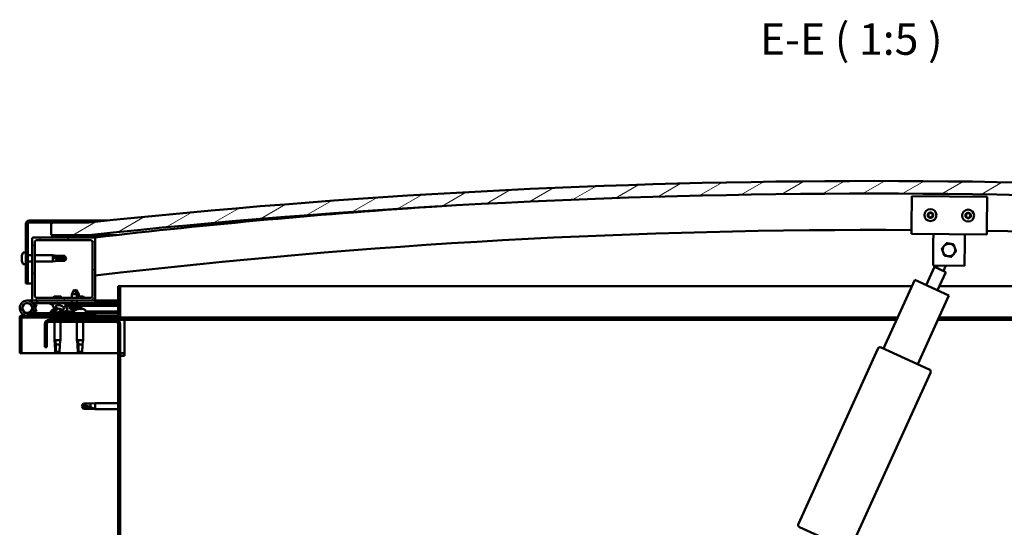
# Model space of a CAD drawing. Units: millimetres. Extents: x 23819 to 46089, y 41428 to 51493.
# Drawn here: x 27328 to 28112, y 45386 to 45790 of the extents above; entities that cross this region are included whole.
import ezdxf

# ---------------------------------------------------------------- set-up
doc = ezdxf.new("R2010")
doc.units = ezdxf.units.MM
for name, color, linetype, lineweight in [('Hatch (ISO)', 7, 'Continuous', 18), ('Symbol (ISO)', 7, 'Continuous', 25), ('Visible (ISO)', 7, 'Continuous', 50)]:
    doc.layers.add(name, color=color, linetype=linetype, lineweight=lineweight)
doc.styles.add('Label Text (ISO)', font='tahoma.ttf')
pattern_1 = [(120, (25125.895, 42746.578), (-13.748153, -7.9375), [])]
pattern_2 = [(45, (25125.895, 42746.578), (-11.22532, 11.22532), [])]
pattern_3 = [(60, (25125.895, 42746.578), (-13.748153, 7.9375), [])]

msp = doc.modelspace()

# ---------------------------------------------------------------- hatches: boundary and pattern name
at = {"layer": 'Hatch (ISO)'}
h = msp.add_hatch(dxfattribs=at)
h.set_pattern_fill('ANSI31', color=256, scale=127, angle=-15, style=0)
h.set_pattern_definition([(30, (25125.895, 42746.578), (-7.9375, 13.748153), [])])
edge = h.paths.add_edge_path()
edge.add_line((28632.86, 45618.75), (28662.86, 45618.75))
edge.add_line((28662.86, 45618.75), (28662.86, 45628.75))
edge.add_line((28662.86, 45628.75), (28632.86, 45628.75))
edge.add_ellipse((28007.86, 39726.69), major_axis=(625, 5902.06), ratio=1, start_angle=0, end_angle=12.089642)
edge.add_line((27382.86, 45628.75), (27352.86, 45628.75))
edge.add_line((27352.86, 45628.75), (27352.86, 45618.75))
edge.add_line((27352.86, 45618.75), (27382.86, 45618.75))
edge.add_ellipse((28007.86, 39716.69), major_axis=(-625, 5902.06), ratio=1, start_angle=347.910358, end_angle=360, ccw=False)
h = msp.add_hatch(dxfattribs=at)
h.set_pattern_fill('ANSI31', color=256, scale=127, angle=75, style=0)
h.set_pattern_definition(pattern_1)
edge = h.paths.add_edge_path()
edge.add_line((27382.86, 45630.25), (27335.36, 45630.25))
edge.add_ellipse((27335.36, 45627.75), major_axis=(0, 2.5), ratio=1, start_angle=0, end_angle=90)
edge.add_line((27332.86, 45627.75), (27332.86, 45580.25))
edge.add_line((27332.86, 45580.25), (27334.36, 45580.25))
edge.add_line((27334.36, 45580.25), (27334.36, 45627.75))
edge.add_ellipse((27335.36, 45627.75), major_axis=(-1, 0), ratio=1, start_angle=270, end_angle=360, ccw=False)
edge.add_line((27335.36, 45628.75), (27352.86, 45628.75))
edge.add_line((27352.86, 45628.75), (27382.86, 45628.75))
edge.add_line((27382.86, 45628.75), (27382.86, 45630.25))
h = msp.add_hatch(dxfattribs=at)
h.set_pattern_fill('ANSI31', color=256, scale=127, style=0)
h.set_pattern_definition(pattern_2)
edge = h.paths.add_edge_path()
edge.add_line((27386.86, 45616.75), (27372.96, 45616.75))
edge.add_line((27372.96, 45616.75), (27338.86, 45616.75))
edge.add_ellipse((27338.86, 45615.75), major_axis=(0, 1), ratio=1, start_angle=0, end_angle=90)
edge.add_line((27337.86, 45615.75), (27337.86, 45567.75))
edge.add_ellipse((27338.86, 45567.75), major_axis=(-1, 0), ratio=1, start_angle=0, end_angle=90)
edge.add_line((27338.86, 45566.75), (27386.86, 45566.75))
edge.add_ellipse((27386.86, 45567.75), major_axis=(0, -1), ratio=1, start_angle=0, end_angle=90)
edge.add_line((27387.86, 45567.75), (27387.86, 45615.75))
edge.add_ellipse((27386.86, 45615.75), major_axis=(1, 0), ratio=1, start_angle=0, end_angle=90)
edge = h.paths.add_edge_path(flags=0)
edge.add_line((27383.86, 45568.75), (27341.86, 45568.75))
edge.add_ellipse((27341.86, 45570.75), major_axis=(0, -2), ratio=1, start_angle=270, end_angle=360, ccw=False)
edge.add_line((27339.86, 45570.75), (27339.86, 45612.75))
edge.add_ellipse((27341.86, 45612.75), major_axis=(-2, 0), ratio=1, start_angle=270, end_angle=360, ccw=False)
edge.add_line((27341.86, 45614.75), (27383.86, 45614.75))
edge.add_ellipse((27383.86, 45612.75), major_axis=(0, 2), ratio=1, start_angle=270, end_angle=360, ccw=False)
edge.add_line((27385.86, 45612.75), (27385.86, 45570.75))
edge.add_ellipse((27383.86, 45570.75), major_axis=(2, 0), ratio=1, start_angle=270, end_angle=360, ccw=False)
h = msp.add_hatch(dxfattribs=at)
h.set_pattern_fill('ANSI31', color=256, scale=127, angle=15, style=0)
h.set_pattern_definition(pattern_3)
edge = h.paths.add_edge_path()
edge.add_line((28627.96, 45616.75), (28628.86, 45616.75))
edge.add_line((28628.86, 45616.75), (28642.76, 45616.75))
edge.add_ellipse((28642.76, 45616.85), major_axis=(0, -0.1), ratio=1, start_angle=0, end_angle=90)
edge.add_line((28642.86, 45616.85), (28642.86, 45618.45))
edge.add_ellipse((28642.76, 45618.45), major_axis=(0.1, 0), ratio=1, start_angle=0, end_angle=86.98358)
edge.add_ellipse((28635.36, 45478.02), major_axis=(7.41, 140.53), ratio=1, start_angle=0, end_angle=6.03285)
edge.add_ellipse((28627.96, 45618.45), major_axis=(-0.0053, 0.0999), ratio=1, start_angle=0, end_angle=86.98358)
edge.add_line((28627.86, 45618.45), (28627.86, 45616.85))
edge.add_ellipse((28627.96, 45616.85), major_axis=(-0.1, 0), ratio=1, start_angle=0, end_angle=90)
edge = h.paths.add_edge_path(flags=0)
edge.add_line((28628.86, 45617.43), (28628.86, 45617.53))
edge.add_ellipse((28635.36, 45406.33), major_axis=(-6.5, 211.2), ratio=1, start_angle=356.47438, end_angle=360, ccw=False)
edge.add_line((28641.86, 45617.53), (28641.86, 45617.43))
edge.add_line((28641.86, 45617.43), (28628.86, 45617.43))
edge = h.paths.add_edge_path()
edge.add_ellipse((27380.36, 45478.02), major_axis=(7.41, 140.53), ratio=1, start_angle=0, end_angle=6.03285)
edge.add_ellipse((27372.96, 45618.45), major_axis=(-0.0053, 0.0999), ratio=1, start_angle=0, end_angle=86.98358)
edge.add_line((27372.86, 45618.45), (27372.86, 45616.85))
edge.add_ellipse((27372.96, 45616.85), major_axis=(-0.1, 0), ratio=1, start_angle=0, end_angle=90)
edge.add_line((27372.96, 45616.75), (27386.86, 45616.75))
edge.add_line((27386.86, 45616.75), (27387.76, 45616.75))
edge.add_ellipse((27387.76, 45616.85), major_axis=(0, -0.1), ratio=1, start_angle=0, end_angle=90)
edge.add_line((27387.86, 45616.85), (27387.86, 45618.45))
edge.add_ellipse((27387.76, 45618.45), major_axis=(0.1, 0), ratio=1, start_angle=0, end_angle=86.98358)
edge = h.paths.add_edge_path(flags=0)
edge.add_ellipse((27380.36, 45406.33), major_axis=(-6.5, 211.2), ratio=1, start_angle=356.47438, end_angle=360)
edge.add_line((27373.86, 45617.53), (27373.86, 45617.43))
edge.add_line((27373.86, 45617.43), (27386.86, 45617.43))
edge.add_line((27386.86, 45617.43), (27386.86, 45617.53))
h = msp.add_hatch(dxfattribs=at)
h.set_pattern_fill('ANSI31', color=256, scale=127, angle=105, style=0)
h.set_pattern_definition([(150, (25125.895, 42746.578), (-7.9375, -13.74815), [])])
edge = h.paths.add_edge_path()
edge.add_line((27406.36, 45578.25), (27406.36, 45554.85))
edge.add_ellipse((27406.26, 45554.85), major_axis=(0.1, 0), ratio=1, start_angle=270, end_angle=360, ccw=False)
edge.add_line((27406.26, 45554.75), (27329.46, 45554.75))
edge.add_ellipse((27329.46, 45553.15), major_axis=(0, 1.6), ratio=1, start_angle=0, end_angle=90)
edge.add_line((27327.86, 45553.15), (27327.86, 45524.75))
edge.add_line((27327.86, 45524.75), (27329.36, 45524.75))
edge.add_line((27329.36, 45524.75), (27329.36, 45553.15))
edge.add_ellipse((27329.46, 45553.15), major_axis=(-0.1, 0), ratio=1, start_angle=270, end_angle=360, ccw=False)
edge.add_line((27329.46, 45553.25), (27367.86, 45553.25))
edge.add_line((27367.86, 45553.25), (27387.86, 45553.25))
edge.add_line((27387.86, 45553.25), (27406.26, 45553.25))
edge.add_ellipse((27406.26, 45554.85), major_axis=(0, -1.6), ratio=1, start_angle=0, end_angle=90)
edge.add_line((27407.86, 45554.85), (27407.86, 45578.25))
edge.add_line((27407.86, 45578.25), (27406.36, 45578.25))
h = msp.add_hatch(dxfattribs=at)
h.set_pattern_fill('ANSI31', color=256, scale=127, style=0)
h.set_pattern_definition(pattern_2)
edge = h.paths.add_edge_path()
edge.add_ellipse((27359.93, 45561.35), major_axis=(5.68, -1.95), ratio=0.5, start_angle=112.67817, end_angle=166.16787)
edge.add_line((27354.65, 45563.92), (27352.6, 45564.71))
edge.add_spline(control_points=[(27352.6, 45564.71), (27352.35, 45564.69), (27352.15, 45564.66), (27351.99, 45564.59), (27351.95, 45564.57), (27351.9, 45564.53), (27351.89, 45564.51), (27351.87, 45564.48), (27351.86, 45564.46), (27351.86, 45564.42), (27351.86, 45564.4), (27351.87, 45564.35), (27351.89, 45564.32), (27351.96, 45564.21), (27352.05, 45564.12), (27352.17, 45564.04)], knot_values=[-0.16945, -0.16945, -0.16945, -0.16945, -0.104739, -0.104739, -0.087274, -0.087274, -0.077296, -0.077296, -0.068966, -0.068966, -0.059481, -0.059481, -0.044542, -0.044542, 0, 0, 0, 0], degree=3, periodic=0)
edge.add_line((27352.17, 45564.04), (27354.26, 45563.32))
edge.add_ellipse((27359.93, 45561.35), major_axis=(5.68, -1.95), ratio=0.5, start_angle=179.52448, end_angle=249.2058)
edge.add_spline(control_points=[(27357, 45559.39), (27357.06, 45559.37), (27357.12, 45559.35), (27357.2, 45559.31), (27357.23, 45559.29), (27357.27, 45559.26), (27357.28, 45559.25), (27357.29, 45559.22), (27357.29, 45559.21), (27357.3, 45559.19), (27357.3, 45559.18), (27357.29, 45559.15), (27357.28, 45559.14), (27357.25, 45559.1), (27357.23, 45559.08), (27357.06, 45558.95), (27356.74, 45558.82), (27355.55, 45558.44), (27354.48, 45558.18), (27353.06, 45557.75), (27352.59, 45557.59), (27352.2, 45557.4), (27352.11, 45557.35), (27352.02, 45557.27), (27352, 45557.25), (27351.97, 45557.2), (27351.96, 45557.19), (27351.96, 45557.16), (27351.95, 45557.14), (27351.96, 45557.12), (27351.96, 45557.1), (27351.98, 45557.07), (27352, 45557.05), (27352.05, 45557.01), (27352.09, 45556.99), (27352.28, 45556.91), (27352.52, 45556.87), (27353.74, 45556.71), (27355.83, 45556.75), (27358.78, 45557.53), (27359.36, 45557.83), (27359.99, 45558.06), (27360.15, 45558.1), (27360.51, 45558.13), (27360.71, 45558.1), (27360.96, 45558.01)], knot_values=[-1.19641, -1.19641, -1.19641, -1.19641, -1.168436, -1.168436, -1.153501, -1.153501, -1.146106, -1.146106, -1.140741, -1.140741, -1.135227, -1.135227, -1.127464, -1.127464, -1.113688, -1.113688, -1.024153, -1.024153, -0.857929, -0.857929, -0.763889, -0.763889, -0.736092, -0.736092, -0.725393, -0.725393, -0.719662, -0.719662, -0.715221, -0.715221, -0.710426, -0.710426, -0.70331, -0.70331, -0.689557, -0.689557, -0.632773, -0.632773, -0.315912, -0.315912, -0.146512, -0.146512, -0.07812, -0.07812, 0, 0, 0, 0], degree=3, periodic=0)
edge.add_ellipse((27359.93, 45561.35), major_axis=(5.68, -1.95), ratio=0.5, start_angle=290.04812, end_angle=420.82422)
edge.add_line((27363.55, 45562.88), (27364.86, 45562.88))
edge.add_line((27364.86, 45562.88), (27377.86, 45562.9))
edge.add_line((27377.86, 45562.9), (27377.86, 45564.75))
edge.add_line((27377.86, 45564.75), (27358.64, 45564.72))
edge = h.paths.add_edge_path(flags=0)
edge.add_ellipse((27359.93, 45561.35), major_axis=(-3.31, 1.14), ratio=0.428571, start_angle=0, end_angle=360)
h = msp.add_hatch(dxfattribs=at)
h.set_pattern_fill('ANSI31', color=256, scale=127, angle=15, style=0)
h.set_pattern_definition(pattern_3)
h.paths.add_polyline_path([(27364.86, 45562.88), (27364.86, 45562.38), (27377.86, 45562.4), (27377.86, 45562.9)])
h = msp.add_hatch(dxfattribs=at)
h.set_pattern_fill('ANSI31', color=256, scale=127, angle=90, style=0)
h.set_pattern_definition([(135, (25125.895, 42746.578), (-11.22532, -11.22532), [])])
edge = h.paths.add_edge_path()
edge.add_line((27347.86, 45547.75), (27347.86, 45529.75))
edge.add_line((27347.86, 45529.75), (27349.36, 45529.75))
edge.add_line((27349.36, 45529.75), (27349.36, 45547.75))
edge.add_ellipse((27351.36, 45547.75), major_axis=(-2, 0), ratio=1, start_angle=270, end_angle=360, ccw=False)
edge.add_line((27351.36, 45549.75), (27404.36, 45549.75))
edge.add_ellipse((27404.36, 45547.75), major_axis=(0, 2), ratio=1, start_angle=270, end_angle=360, ccw=False)
edge.add_line((27406.36, 45547.75), (27406.36, 45054.75))
edge.add_ellipse((27404.36, 45054.75), major_axis=(2, 0), ratio=1, start_angle=270, end_angle=360, ccw=False)
edge.add_line((27404.36, 45052.75), (27347.86, 45052.75))
edge.add_line((27347.86, 45052.75), (27347.86, 45051.25))
edge.add_line((27347.86, 45051.25), (27404.36, 45051.25))
edge.add_ellipse((27404.36, 45054.75), major_axis=(0, -3.5), ratio=1, start_angle=0, end_angle=90)
edge.add_line((27407.86, 45054.75), (27407.86, 45547.75))
edge.add_ellipse((27404.36, 45547.75), major_axis=(3.5, 0), ratio=1, start_angle=0, end_angle=90)
edge.add_line((27404.36, 45551.25), (27387.86, 45551.25))
edge.add_line((27387.86, 45551.25), (27367.86, 45551.25))
edge.add_line((27367.86, 45551.25), (27351.36, 45551.25))
edge.add_ellipse((27351.36, 45547.75), major_axis=(0, 3.5), ratio=1, start_angle=0, end_angle=90)
h = msp.add_hatch(dxfattribs=at)
h.set_pattern_fill('ANSI31', color=256, scale=127, angle=75, style=0)
h.set_pattern_definition(pattern_1)
h.paths.add_polyline_path([(27387.86, 45551.25), (27387.86, 45553.25), (27367.86, 45553.25), (27367.86, 45551.25)])
h.paths.add_polyline_path([(28652.86, 45551.25), (28652.86, 45553.25), (28632.86, 45553.25), (28632.86, 45551.25)])

# ---------------------------------------------------------------- linework, layer by layer
at = {"layer": 'Visible (ISO)'}
for p, q in [((28037.64, 45625.76), (28037.91, 45649.76)), ((28037.91, 45649.76), (28097.91, 45649.09)), ((28097.91, 45649.09), (28097.64, 45625.09)), ((27332.86, 45627.75), (27332.86, 45580.25)), ((27334.36, 45580.25), (27334.36, 45627.75)), ((27382.86, 45630.25), (27335.36, 45630.25)), ((27335.36, 45628.75), (27382.86, 45628.75)), ((27382.86, 45628.75), (27352.86, 45628.75)), ((27352.86, 45628.75), (27352.86, 45618.75)), ((27382.86, 45630.25), (27397.19, 45630.25)), ((27382.86, 45628.75), (27382.86, 45630.25)), ((28037.64, 45625.76), (28037.57, 45619.76)), ((28097.64, 45625.09), (28097.57, 45619.09)), ((27386.86, 45616.75), (27338.86, 45616.75)), ((27352.86, 45618.75), (27382.86, 45618.75)), ((27372.86, 45618.45), (27372.86, 45616.85)), ((27372.96, 45616.75), (27387.76, 45616.75)), ((27373.86, 45617.43), (27373.86, 45617.53)), ((27386.86, 45617.43), (27373.86, 45617.43)), ((27388.86, 45618.75), (27382.86, 45618.75)), ((27386.86, 45617.53), (27386.86, 45617.43)), ((27387.5, 45616.75), (27387.53, 45616.49)), ((27387.86, 45616.85), (27387.86, 45618.45)), ((27388.86, 45618.55), (27388.86, 45618.75)), ((27404.86, 45618.75), (27388.86, 45618.75)), ((27388.86, 45618.45), (27388.86, 45618.55)), ((27388.86, 45618.45), (27388.86, 45616.91)), ((28097.57, 45619.09), (28037.57, 45619.76)), ((28055, 45613.57), (28055.07, 45619.57)), ((28080, 45613.29), (28080.07, 45619.28)), ((27337.86, 45615.75), (27337.86, 45567.75)), ((27339.86, 45570.75), (27339.86, 45612.75)), ((27341.86, 45614.75), (27383.86, 45614.75)), ((27385.86, 45612.75), (27385.86, 45570.75)), ((27387.86, 45567.75), (27387.86, 45615.75)), ((28054.79, 45594.57), (28055, 45613.57)), ((28080, 45613.29), (28079.79, 45594.29)), ((27329.62, 45602.45), (27329.62, 45602.45)), ((27329.62, 45602.45), (27329.62, 45602.43)), ((27329.62, 45601.44), (27329.62, 45602.43)), ((27329.62, 45601.39), (27329.62, 45601.44)), ((27329.62, 45601.25), (27329.62, 45601.39)), ((27329.62, 45601.25), (27329.62, 45601.06)), ((27329.62, 45599.24), (27329.62, 45601.06)), ((27330.97, 45605), (27332.86, 45605)), ((27334.36, 45602.65), (27337.86, 45602.65)), ((27339.86, 45602.65), (27354.36, 45602.65)), ((27354.36, 45597.85), (27354.36, 45602.65)), ((27357.93, 45602.3), (27354.36, 45602.65)), ((27355.28, 45601.3), (27357.93, 45601.19)), ((27357.93, 45601.19), (27357.93, 45602.3)), ((27357.93, 45602.3), (27363.67, 45602.3)), ((27357.93, 45601.19), (27363.67, 45601.19)), ((27363.67, 45601.19), (27363.67, 45602.3)), ((27364.86, 45600.25), (27363.67, 45602.3)), ((27363.67, 45601.19), (27364.86, 45600.25)), ((27329.62, 45599.24), (27329.62, 45599.19)), ((27329.62, 45599.05), (27329.62, 45599.19)), ((27329.62, 45599.05), (27329.62, 45599.01)), ((27329.62, 45598.89), (27329.62, 45599.01)), ((27329.62, 45599.01), (27329.63, 45599.01)), ((27329.62, 45598.88), (27329.62, 45598.89)), ((27329.62, 45598.89), (27329.62, 45598.89)), ((27329.62, 45598.04), (27329.62, 45598.88)), ((27329.62, 45598.04), (27329.62, 45598.04)), ((27329.62, 45598.04), (27329.62, 45598.04)), ((27330.97, 45595.5), (27332.86, 45595.5)), ((27334.36, 45597.85), (27337.86, 45597.85)), ((27339.86, 45597.85), (27354.36, 45597.85)), ((27357.93, 45598.2), (27354.36, 45597.85)), ((27357.93, 45598.2), (27357.93, 45599.37)), ((27357.93, 45598.2), (27363.67, 45598.2)), ((27364.86, 45600.25), (27363.67, 45598.2)), ((27363.67, 45598.2), (27363.67, 45598.49)), ((28049.27, 45579.04), (28055.85, 45593.52)), ((28079.79, 45594.29), (28054.79, 45594.57)), ((28064.95, 45589.38), (28055.85, 45593.52)), ((28057.67, 45592.69), (28058.5, 45594.53)), ((28063.13, 45590.21), (28065.06, 45594.45)), ((28064.95, 45589.38), (28058.38, 45574.91)), ((27332.86, 45580.25), (27334.36, 45580.25)), ((27337.86, 45580.25), (27334.36, 45580.25)), ((27406.36, 45578.25), (27406.36, 45554.85)), ((27407.86, 45578.25), (27406.36, 45578.25)), ((27407.86, 45578.25), (28037.93, 45578.25)), ((27407.86, 45554.85), (27407.86, 45578.25)), ((28015.35, 45528.55), (28040.17, 45583.18)), ((28040.17, 45583.18), (28067.48, 45570.77)), ((28059.89, 45578.25), (28607.86, 45578.25)), ((27360.47, 45570.05), (27355.25, 45570.05)), ((27371.34, 45575.39), (27369.25, 45571.68)), ((27373.45, 45571.69), (27369.25, 45571.68)), ((27369.25, 45568.75), (27369.25, 45571.68)), ((27371.34, 45575.39), (27373.45, 45571.69)), ((27372.84, 45575.39), (27372.09, 45574.07)), ((27372.84, 45575.39), (27374.94, 45571.69)), ((27374.94, 45571.69), (27373.45, 45571.69)), ((27373.45, 45568.75), (27373.45, 45571.69)), ((27378.47, 45570.05), (27373.45, 45570.05)), ((27374.95, 45570.05), (27374.94, 45571.69)), ((28067.48, 45570.77), (28042.67, 45516.15)), ((27333.86, 45566.75), (27338.86, 45566.75)), ((27337.62, 45562.11), (27339.39, 45557.25)), ((27341.85, 45564.75), (27338.33, 45564.75)), ((27338.86, 45566.75), (27386.86, 45566.75)), ((27339.15, 45563.58), (27339.39, 45564.25)), ((27339.39, 45564.25), (27341.27, 45563.56)), ((27341.27, 45557.93), (27339.5, 45562.8)), ((27341.27, 45563.56), (27340.24, 45560.75)), ((27341.85, 45566.75), (27341.85, 45564.75)), ((27341.85, 45564.75), (27356.73, 45564.75)), ((27383.86, 45568.75), (27341.86, 45568.75)), ((27352.17, 45564.04), (27354.26, 45563.32)), ((27354.65, 45563.92), (27352.6, 45564.71)), ((27353.11, 45564.71), (27352.6, 45564.71)), ((27353.11, 45564.64), (27353.11, 45564.75)), ((27358.37, 45564.75), (27369.26, 45564.75)), ((27377.86, 45564.75), (27358.64, 45564.72)), ((27362.61, 45564.72), (27362.61, 45564.75)), ((27363.55, 45562.88), (27377.86, 45562.9)), ((27377.86, 45562.9), (27364.86, 45562.88)), ((27364.86, 45562.88), (27364.86, 45562.38)), ((27364.86, 45562.38), (27377.86, 45562.4)), ((27367.53, 45560.54), (27367.36, 45562.38)), ((27369.26, 45564.73), (27369.25, 45566.75)), ((27373.46, 45564.74), (27373.45, 45566.75)), ((27373.46, 45564.75), (27387.86, 45564.75)), ((27375.2, 45560.55), (27375.36, 45562.39)), ((27376.7, 45560.55), (27376.86, 45562.4)), ((27377.86, 45562.9), (27377.86, 45564.75)), ((27379.62, 45563.65), (27377.86, 45563.65)), ((27377.86, 45562.9), (27406.36, 45562.94)), ((27377.86, 45562.9), (27406.36, 45562.94)), ((27377.86, 45562.4), (27377.86, 45562.9)), ((27377.86, 45562.4), (27406.36, 45562.44)), ((27380.61, 45564.64), (27380.61, 45564.75)), ((27386.86, 45566.75), (27387.86, 45566.75)), ((27387.86, 45566.75), (27387.86, 45564.75)), ((27406.36, 45566.75), (27387.86, 45566.75)), ((27387.86, 45564.84), (27406.36, 45564.87)), ((27387.86, 45564.76), (27406.36, 45564.79)), ((27406.26, 45554.75), (27329.46, 45554.75)), ((27387.86, 45556.75), (27333.86, 45556.75)), ((27337.62, 45559.38), (27338.11, 45560.75)), ((27339.39, 45557.25), (27341.27, 45557.93)), ((27353.11, 45558.63), (27353.11, 45557.76)), ((27353.11, 45556.8), (27353.11, 45556.75)), ((27355.65, 45559.99), (27356.08, 45559.99)), ((27359.28, 45559.99), (27359.99, 45559.99)), ((27360.06, 45559.99), (27359.99, 45559.99)), ((27360.06, 45559.99), (27360.06, 45559.99)), ((27362.61, 45557.91), (27371.11, 45557.92)), ((27362.61, 45557.91), (27362.61, 45556.75)), ((27362.61, 45556.79), (27371.11, 45556.8)), ((27375.2, 45560.55), (27367.53, 45560.54)), ((27369.23, 45559.66), (27369.24, 45559.66)), ((27370.66, 45559.35), (27370.66, 45559.37)), ((27370.89, 45559.66), (27371.84, 45559.66)), ((27371.06, 45559.37), (27371.09, 45559.66)), ((27371.11, 45558.63), (27371.11, 45556.75)), ((27371.67, 45559.37), (27371.64, 45559.66)), ((27372.08, 45559.36), (27372.07, 45559.38)), ((27373.49, 45559.67), (27373.51, 45559.67)), ((27374.3, 45559.99), (27374.29, 45559.99)), ((27374.29, 45559.99), (27374.29, 45559.99)), ((27374.3, 45559.99), (27374.39, 45559.99)), ((27374.39, 45559.99), (27374.62, 45559.99)), ((27374.39, 45559.99), (27374.39, 45559.97)), ((27374.62, 45559.99), (27376.42, 45559.99)), ((27376.7, 45560.55), (27375.2, 45560.55)), ((27376.42, 45559.99), (27376.74, 45559.99)), ((27376.82, 45559.99), (27376.74, 45559.99)), ((27376.82, 45559.99), (27377.99, 45559.99)), ((27378.06, 45559.99), (27377.99, 45559.99)), ((27378.06, 45559.99), (27378.06, 45559.99)), ((27380.61, 45558.63), (27380.61, 45556.75)), ((27380.61, 45557.93), (27406.36, 45557.97)), ((27380.61, 45556.82), (27406.36, 45556.86)), ((27387.86, 45554.75), (27387.86, 45556.75)), ((27327.86, 45553.25), (27327.86, 45553.25)), ((27327.86, 45553.15), (27327.86, 45553.25)), ((27327.86, 45553.15), (27327.86, 45524.75)), ((27329.36, 45524.75), (27329.36, 45553.15)), ((27329.46, 45553.25), (27406.26, 45553.25)), ((27347.86, 45547.75), (27347.86, 45529.75)), ((27349.36, 45529.75), (27349.36, 45547.75)), ((27404.36, 45551.25), (27351.36, 45551.25)), ((27351.36, 45549.75), (27404.36, 45549.75)), ((27355.46, 45553.25), (27355.46, 45551.25)), ((27355.46, 45549.75), (27355.46, 45535.25)), ((27360.26, 45553.25), (27360.26, 45551.25)), ((27360.26, 45549.75), (27360.26, 45535.25)), ((27387.86, 45553.25), (27367.86, 45553.25)), ((27367.86, 45553.25), (27367.86, 45551.25)), ((27367.86, 45551.25), (27387.86, 45551.25)), ((27373.46, 45549.75), (27373.46, 45535.25)), ((27378.26, 45549.75), (27378.26, 45535.25)), ((27387.86, 45551.25), (27387.86, 45553.25)), ((27411.36, 45551.25), (27404.36, 45551.25)), ((28026.57, 45553.25), (27406.26, 45553.25)), ((27406.36, 45547.75), (27406.36, 45054.75)), ((27407.86, 45054.75), (27407.86, 45547.75)), ((27411.36, 45551.25), (27411.36, 45547.75)), ((28025.66, 45551.25), (27411.36, 45551.25)), ((27411.36, 45547.75), (27411.36, 45522.75)), ((28604.36, 45551.25), (28058.61, 45551.25)), ((28609.46, 45553.25), (28059.52, 45553.25)), ((27355.46, 45535.25), (27360.26, 45535.25)), ((27355.78, 45531.92), (27355.46, 45535.25)), ((27356.38, 45534.32), (27356.55, 45531.68)), ((27356.55, 45531.68), (27356.55, 45525.93)), ((27356.55, 45531.68), (27359.91, 45531.68)), ((27359.93, 45531.92), (27360.26, 45535.25)), ((27373.46, 45535.25), (27378.26, 45535.25)), ((27373.78, 45531.92), (27373.46, 45535.25)), ((27374.38, 45534.32), (27374.55, 45531.68)), ((27374.55, 45531.68), (27374.55, 45525.93)), ((27374.55, 45531.68), (27377.91, 45531.68)), ((27377.93, 45531.92), (27378.26, 45535.25)), ((27327.86, 45524.75), (27329.36, 45524.75)), ((27406.36, 45524.75), (27329.36, 45524.75)), ((27347.86, 45529.75), (27349.36, 45529.75)), ((27356.55, 45525.93), (27357.86, 45524.75)), ((27356.55, 45525.93), (27359.52, 45525.93)), ((27374.55, 45525.93), (27375.86, 45524.75)), ((27374.55, 45525.93), (27377.52, 45525.93)), ((27411.36, 45524.75), (27407.86, 45524.75)), ((27407.86, 45522.75), (27411.36, 45522.75)), ((27947.6, 45389.09), (28010.88, 45528.39)), ((28013.53, 45529.38), (28051.77, 45512.01)), ((28052.76, 45509.36), (27989.49, 45370.06)), ((27377.36, 45482.75), (27378.54, 45484.8)), ((27378.54, 45484.8), (27378.54, 45483.19)), ((27384.29, 45484.8), (27378.54, 45484.8)), ((27384.29, 45484.8), (27387.86, 45485.15)), ((27384.29, 45484.8), (27384.29, 45482)), ((27387.86, 45485.15), (27387.86, 45480.35)), ((27406.36, 45485.15), (27387.86, 45485.15)), ((27377.36, 45482.75), (27378.54, 45480.7)), ((27378.54, 45480.78), (27377.36, 45482.75)), ((27378.54, 45480.78), (27378.54, 45480.7)), ((27384.29, 45480.78), (27378.54, 45480.78)), ((27384.29, 45480.7), (27378.54, 45480.7)), ((27384.29, 45480.78), (27384.29, 45480.7)), ((27386.93, 45480.53), (27384.29, 45480.78)), ((27384.29, 45480.7), (27387.86, 45480.35)), ((27406.36, 45480.35), (27387.86, 45480.35)), ((27986.84, 45369.07), (27948.6, 45386.44))]:
    msp.add_line(p, q, dxfattribs=at)
for centre, radius in [((28052.74, 45634.59), 4.75), ((28082.74, 45634.26), 4.75), ((27333.86, 45560.75), 3.9)]:
    msp.add_circle(centre, radius, dxfattribs=at)
for centre, radius, start, end in [((28007.86, 39726.69), 5935.06, 83.955179, 96.044821), ((28007.86, 39716.69), 5935.06, 83.955179, 96.044821), ((28007.68, 40307.79), 5345.06, 93.70384, 96.65929), ((28052.74, 45634.59), 2.21, 155.54247, 204.39375), ((28051.18, 45635.49), 0.45, 178.40679, 226.62636), ((28051.18, 45633.69), 0.45, 133.30987, 181.52944), ((28050.33, 45634.6), 0.787, 313.30987, 46.62636), ((28052.74, 45634.59), 2.21, 95.54247, 144.39375), ((28051.18, 45635.49), 0.45, 73.30987, 121.52944), ((28051.18, 45633.69), 0.45, 238.40679, 286.62636), ((28052.74, 45634.59), 2.21, 215.54247, 264.39375), ((28051.54, 45636.68), 0.787, 253.30987, 346.62636), ((28051.54, 45632.51), 0.787, 13.30987, 106.62636), ((28052.74, 45636.39), 0.45, 118.40679, 166.62636), ((28052.74, 45632.79), 0.45, 193.30987, 241.52944), ((28052.74, 45634.59), 2.21, 275.54247, 324.39375), ((28052.74, 45632.79), 0.45, 298.40679, 346.62636), ((28052.74, 45634.59), 2.21, 35.54247, 84.39375), ((28052.74, 45636.39), 0.45, 13.30987, 61.52944), ((28053.95, 45636.68), 0.787, 193.30987, 286.62636), ((28053.94, 45632.51), 0.787, 73.30987, 166.62636), ((28054.3, 45635.49), 0.45, 58.40679, 106.62636), ((28054.3, 45633.69), 0.45, 253.30987, 301.52944), ((28055.15, 45634.59), 0.787, 133.30987, 226.62636), ((28054.3, 45635.49), 0.45, 313.30987, 1.52944), ((28054.3, 45633.69), 0.45, 358.40679, 46.62636), ((28052.74, 45634.59), 2.21, 335.54247, 24.39375), ((28082.74, 45634.26), 2.21, 155.9236, 204.77488), ((28081.17, 45635.15), 0.45, 178.78791, 227.00748), ((28081.19, 45633.35), 0.45, 133.69099, 181.91056), ((28080.33, 45634.24), 0.787, 313.69099, 47.00748), ((28082.74, 45634.26), 2.21, 95.9236, 144.77488), ((28081.17, 45635.15), 0.45, 73.69099, 121.91056), ((28081.19, 45633.35), 0.45, 238.78791, 287.00748), ((28082.74, 45634.26), 2.21, 215.9236, 264.77488), ((28081.52, 45636.33), 0.787, 253.69099, 347.00748), ((28081.55, 45632.16), 0.787, 13.69099, 107.00748), ((28082.73, 45636.06), 0.45, 118.78791, 167.00748), ((28082.75, 45632.46), 0.45, 193.69099, 241.91056), ((28082.74, 45634.26), 2.21, 35.9236, 84.77488), ((28082.73, 45636.06), 0.45, 13.69099, 61.91056), ((28082.74, 45634.26), 2.21, 275.9236, 324.77488), ((28082.75, 45632.46), 0.45, 298.78791, 347.00748), ((28083.93, 45636.35), 0.787, 193.69099, 287.00748), ((28083.96, 45632.18), 0.787, 73.69099, 167.00748), ((28084.29, 45635.17), 0.45, 58.78791, 107.00748), ((28084.3, 45633.37), 0.45, 253.69099, 301.91056), ((28085.15, 45634.27), 0.787, 133.69099, 227.00748), ((28084.29, 45635.17), 0.45, 313.69099, 1.91056), ((28084.3, 45633.37), 0.45, 358.78791, 47.00748), ((28082.74, 45634.26), 2.21, 335.9236, 24.77488), ((27335.36, 45627.75), 2.5, 90, 180), ((27335.36, 45627.75), 1, 90, 180), ((27338.86, 45615.75), 1, 90, 180), ((27372.96, 45618.45), 0.1, 93.01642, 180), ((27372.96, 45616.85), 0.1, 180, 270), ((27380.36, 45478.02), 140.72, 86.98358, 93.01642), ((27380.36, 45406.33), 211.3, 88.23719, 91.76281), ((27386.86, 45615.75), 1, 0, 90), ((27387.76, 45618.45), 0.1, 0, 86.98358), ((27387.76, 45616.85), 0.1, 270, 0), ((28007.68, 40307.79), 5315.06, 89.67737, 96.69683), ((28007.68, 40307.79), 5315.06, 83.29925, 89.03057), ((27341.86, 45612.75), 2, 90, 180), ((27383.86, 45612.75), 2, 0, 90), ((28067.43, 45606.93), 5, 139.70038, 199.70184), ((28067.43, 45606.93), 5, 79.70329, 139.70038), ((28067.43, 45606.93), 5, 19.70184, 79.70329), ((28067.43, 45606.93), 5, 319.70038, 19.70184), ((27337.31, 45600.25), 8, 163.74209, 163.99232), ((27337.31, 45600.25), 8, 144.31467, 163.74209), ((27330.97, 45604.8), 0.2, 90, 144.31467), ((28067.43, 45606.93), 5, 199.70184, 259.70329), ((28067.43, 45606.93), 5, 259.70329, 319.70038), ((27337.31, 45600.25), 8, 196.00768, 196.25791), ((27337.31, 45600.25), 8, 196.25791, 215.68533), ((27330.97, 45595.7), 0.2, 215.68533, 270), ((27341.86, 45570.75), 2, 180, 270), ((27363.92, 45566.18), 9.5, 155.94972, 164.29493), ((27351.79, 45566.18), 9.5, 15.70507, 24.05028), ((27369.79, 45566.18), 9.5, 15.70507, 24.05028), ((27383.86, 45570.75), 2, 270, 0), ((27333.86, 45560.75), 6, 20, 270), ((27333.86, 45560.75), 4, 20, 270), ((27338.86, 45567.75), 1, 180, 270), ((27354.1, 45564.64), 0.99, 180, 187.44075), ((27379.62, 45564.64), 0.99, 270, 0), ((27386.86, 45567.75), 1, 270, 0), ((27329.46, 45553.15), 1.6, 90, 180), ((27333.86, 45560.75), 4, 270, 340), ((27333.86, 45560.75), 6, 318.18969, 331.81031), ((27353.31, 45558.63), 0.2, 125.68533, 180), ((27357.86, 45552.3), 8, 106.00768, 125.68533), ((27357.86, 45552.3), 8, 64.94956, 73.99232), ((27371.36, 45565.79), 6.5, 233.89382, 250.20792), ((27369.22, 45559.87), 0.206, 250.20792, 270.08945), ((27371.31, 45558.63), 0.2, 125.68533, 180), ((27375.86, 45552.3), 8, 118.14782, 125.68533), ((27373.51, 45559.87), 0.206, 270.08945, 289.97098), ((27371.36, 45565.79), 6.5, 289.97098, 306.28508), ((27372.85, 45565.79), 6.5, 296.76463, 306.28508), ((27375.86, 45552.3), 8, 54.31467, 73.99232), ((27380.41, 45558.63), 0.2, 0, 54.31467), ((27406.26, 45554.85), 0.1, 270, 0), ((27406.26, 45554.85), 1.6, 270, 0), ((27329.46, 45553.15), 0.1, 90, 180), ((27351.36, 45547.75), 3.5, 90, 180), ((27351.36, 45547.75), 2, 90, 180), ((27404.36, 45547.75), 3.5, 0, 90), ((27404.36, 45547.75), 2, 0, 90), ((28012.7, 45527.56), 2, 152.99068, 155.56949), ((28012.7, 45527.56), 2, 68.14831, 152.99068), ((28012.7, 45527.56), 2, 65.56949, 68.14831), ((28050.94, 45510.19), 2, 62.99068, 65.56949), ((28050.94, 45510.19), 2, 338.14831, 62.99068), ((28050.94, 45510.19), 2, 335.56949, 338.14831), ((27949.42, 45388.26), 2, 158.14831, 242.99068), ((27949.42, 45388.26), 2, 155.56949, 158.14831), ((27949.42, 45388.26), 2, 242.99068, 245.56949)]:
    msp.add_arc(centre, radius, start, end, dxfattribs=at)
for centre, major_axis, ratio, start_param, end_param in [((27364.86, 45609.87), (21, 0), 0.458139, 4.239024, 4.712389), ((27359.93, 45561.35), (5.68, -1.95), 0.5, 3.133293, 4.349462), ((27359.93, 45561.35), (5.68, -1.95), 0.5, 1.966605, 2.900176), ((27359.93, 45561.35), (5.68, -1.95), 0.5, 5.062295, 7.344768), ((27371.28, 45565.75), (-2.83, 5.83), 0.979749, 2.351624, 2.529771), ((27369.65, 45564.25), (3.84, -4.25), 0.664926, 5.510896, 5.582433), ((27373.41, 45564.25), (-3.43, -4.58), 0.554863, 0.162804, 0.234341), ((27370.4, 45559.03), (-0.224, -0.452), 0.299538, 2.511352, 2.574157), ((27371.79, 45565.75), (-0.56, -6.46), 0.180266, 5.951633, 6.12978), ((27372.77, 45565.75), (-2.83, 5.83), 0.979749, 2.412626, 2.507136), ((27370.92, 45565.75), (0.58, -6.46), 0.180266, 0.153405, 0.331552), ((27373.07, 45564.25), (3.83, 4.26), 0.664926, 3.842345, 3.913882), ((27369.31, 45564.25), (3.45, -4.57), 0.554863, 6.048844, 6.120382), ((27372.34, 45559.03), (-0.226, 0.452), 0.299538, 0.567435, 0.630241), ((27371.44, 45565.75), (-2.81, -5.84), 0.979749, 0.611822, 0.789969), ((27377.36, 45462.57), (-21, 0), 0.960856, 4.239024, 4.712389)]:
    msp.add_ellipse(centre, major_axis=major_axis, ratio=ratio, start_param=start_param, end_param=end_param, dxfattribs=at)
msp.add_ellipse((27359.93, 45561.35), major_axis=(-3.31, 1.14), ratio=0.428571, dxfattribs=at)
for points, knots in [([(28050.73, 45635.51), (28050.73, 45635.56), (28050.74, 45635.61), (28050.78, 45635.71), (28050.82, 45635.76), (28050.88, 45635.83), (28050.91, 45635.86), (28050.95, 45635.88)], [0.17438702, 0.17438702, 0.17438702, 0.17438702, 0.18896797, 0.18896797, 0.20586323, 0.20586323, 0.21737851, 0.21737851, 0.21737851, 0.21737851]), ([(28050.95, 45633.31), (28050.9, 45633.34), (28050.86, 45633.37), (28050.79, 45633.46), (28050.77, 45633.51), (28050.74, 45633.6), (28050.73, 45633.64), (28050.73, 45633.68)], [0.17438702, 0.17438702, 0.17438702, 0.17438702, 0.18896797, 0.18896797, 0.20586323, 0.20586323, 0.21737852, 0.21737852, 0.21737852, 0.21737852]), ([(28052.95, 45632.4), (28052.91, 45632.37), (28052.86, 45632.36), (28052.75, 45632.34), (28052.69, 45632.34), (28052.6, 45632.37), (28052.56, 45632.38), (28052.52, 45632.4)], [0.17438702, 0.17438702, 0.17438702, 0.17438702, 0.18896797, 0.18896797, 0.20586323, 0.20586323, 0.21737852, 0.21737852, 0.21737852, 0.21737852]), ([(28052.53, 45636.79), (28052.57, 45636.81), (28052.62, 45636.83), (28052.73, 45636.85), (28052.79, 45636.84), (28052.88, 45636.82), (28052.92, 45636.81), (28052.96, 45636.79)], [0.17438702, 0.17438702, 0.17438702, 0.17438702, 0.18896797, 0.18896797, 0.20586323, 0.20586323, 0.21737851, 0.21737851, 0.21737851, 0.21737851]), ([(28054.75, 45633.68), (28054.75, 45633.63), (28054.74, 45633.58), (28054.7, 45633.48), (28054.66, 45633.43), (28054.6, 45633.36), (28054.57, 45633.33), (28054.53, 45633.31)], [0.17438702, 0.17438702, 0.17438702, 0.17438702, 0.18896797, 0.18896797, 0.20586323, 0.20586323, 0.21737852, 0.21737852, 0.21737852, 0.21737852]), ([(28054.54, 45635.88), (28054.58, 45635.85), (28054.62, 45635.82), (28054.69, 45635.73), (28054.71, 45635.68), (28054.74, 45635.59), (28054.75, 45635.55), (28054.75, 45635.51)], [0.17438702, 0.17438702, 0.17438702, 0.17438702, 0.18896797, 0.18896797, 0.20586323, 0.20586323, 0.21737852, 0.21737852, 0.21737852, 0.21737852]), ([(28080.72, 45635.16), (28080.73, 45635.2), (28080.73, 45635.26), (28080.77, 45635.36), (28080.81, 45635.41), (28080.87, 45635.48), (28080.9, 45635.51), (28080.94, 45635.53)], [0.17438702, 0.17438702, 0.17438702, 0.17438702, 0.18896797, 0.18896797, 0.20586323, 0.20586323, 0.21737851, 0.21737851, 0.21737851, 0.21737851]), ([(28080.95, 45632.96), (28080.91, 45632.99), (28080.87, 45633.02), (28080.8, 45633.11), (28080.77, 45633.16), (28080.74, 45633.25), (28080.74, 45633.29), (28080.74, 45633.33)], [0.17438702, 0.17438702, 0.17438702, 0.17438702, 0.18896797, 0.18896797, 0.20586323, 0.20586323, 0.21737852, 0.21737852, 0.21737852, 0.21737852]), ([(28082.51, 45636.45), (28082.55, 45636.47), (28082.6, 45636.49), (28082.71, 45636.51), (28082.77, 45636.51), (28082.87, 45636.49), (28082.9, 45636.47), (28082.94, 45636.45)], [0.17438702, 0.17438702, 0.17438702, 0.17438702, 0.18896797, 0.18896797, 0.20586323, 0.20586323, 0.21737851, 0.21737851, 0.21737851, 0.21737851]), ([(28082.97, 45632.06), (28082.92, 45632.04), (28082.87, 45632.02), (28082.76, 45632), (28082.7, 45632), (28082.61, 45632.03), (28082.57, 45632.04), (28082.54, 45632.06)], [0.17438702, 0.17438702, 0.17438702, 0.17438702, 0.18896797, 0.18896797, 0.20586323, 0.20586323, 0.21737852, 0.21737852, 0.21737852, 0.21737852]), ([(28084.53, 45635.55), (28084.57, 45635.52), (28084.61, 45635.49), (28084.68, 45635.4), (28084.71, 45635.35), (28084.73, 45635.26), (28084.74, 45635.22), (28084.74, 45635.18)], [0.17438702, 0.17438702, 0.17438702, 0.17438702, 0.18896797, 0.18896797, 0.20586323, 0.20586323, 0.21737852, 0.21737852, 0.21737852, 0.21737852]), ([(28084.75, 45633.36), (28084.75, 45633.31), (28084.74, 45633.26), (28084.7, 45633.15), (28084.67, 45633.1), (28084.61, 45633.03), (28084.57, 45633), (28084.54, 45632.98)], [0.17438702, 0.17438702, 0.17438702, 0.17438702, 0.18896797, 0.18896797, 0.20586323, 0.20586323, 0.21737852, 0.21737852, 0.21737852, 0.21737852]), ([(27329.62, 45602.45), (27329.62, 45602.47), (27329.63, 45602.49), (27329.63, 45602.5), (27329.63, 45602.49), (27329.63, 45602.47), (27329.62, 45602.45), (27329.62, 45602.43)], [0.17438702, 0.17438702, 0.17438702, 0.17438702, 0.18896797, 0.18896797, 0.20586323, 0.20586323, 0.21737851, 0.21737851, 0.21737851, 0.21737851]), ([(27329.62, 45601.44), (27329.62, 45601.42), (27329.63, 45601.38), (27329.63, 45601.29), (27329.63, 45601.23), (27329.63, 45601.14), (27329.62, 45601.1), (27329.62, 45601.06)], [0.17438702, 0.17438702, 0.17438702, 0.17438702, 0.18896797, 0.18896797, 0.20586323, 0.20586323, 0.21737852, 0.21737852, 0.21737852, 0.21737852]), ([(27357.93, 45599.37), (27357.67, 45599.44), (27357.42, 45599.52), (27356.84, 45599.75), (27356.52, 45599.9), (27355.94, 45600.27), (27355.64, 45600.52), (27355.41, 45600.86), (27355.36, 45600.95), (27355.3, 45601.13), (27355.28, 45601.22), (27355.28, 45601.3)], [0.9722954, 0.9722954, 0.9722954, 0.9722954, 1.054543, 1.054543, 1.1645704, 1.1645704, 1.2620554, 1.2620554, 1.289972, 1.289972, 1.3178886, 1.3178886, 1.3178886, 1.3178886]), ([(27329.62, 45599.24), (27329.62, 45599.19), (27329.63, 45599.14), (27329.63, 45599.04), (27329.63, 45598.99), (27329.63, 45598.92), (27329.62, 45598.9), (27329.62, 45598.88)], [0.17438702, 0.17438702, 0.17438702, 0.17438702, 0.18896797, 0.18896797, 0.20586323, 0.20586323, 0.21737852, 0.21737852, 0.21737852, 0.21737852]), ([(27363.67, 45598.49), (27363.34, 45598.5), (27363, 45598.51), (27361.92, 45598.58), (27361.18, 45598.64), (27359.72, 45598.86), (27359.02, 45599.01), (27358.21, 45599.27), (27358.07, 45599.32), (27357.93, 45599.37)], [1.0296095, 1.0296095, 1.0296095, 1.0296095, 1.1266468, 1.1266468, 1.3399415, 1.3399415, 1.5532361, 1.5532361, 1.5988171, 1.5988171, 1.5988171, 1.5988171]), ([(27352.6, 45564.71), (27352.35, 45564.69), (27352.15, 45564.66), (27351.99, 45564.59), (27351.95, 45564.57), (27351.9, 45564.53), (27351.89, 45564.51), (27351.87, 45564.48), (27351.86, 45564.46), (27351.86, 45564.42), (27351.86, 45564.4), (27351.87, 45564.35), (27351.89, 45564.32), (27351.96, 45564.21), (27352.05, 45564.12), (27352.17, 45564.04)], [-0.1694504, -0.1694504, -0.1694504, -0.1694504, -0.1047388, -0.1047388, -0.087274, -0.087274, -0.0772965, -0.0772965, -0.0689658, -0.0689658, -0.0594813, -0.0594813, -0.044542, -0.044542, 0, 0, 0, 0]), ([(27357, 45559.39), (27357.06, 45559.37), (27357.12, 45559.35), (27357.2, 45559.31), (27357.23, 45559.29), (27357.27, 45559.26), (27357.28, 45559.25), (27357.29, 45559.22), (27357.29, 45559.21), (27357.3, 45559.19), (27357.3, 45559.18), (27357.29, 45559.15), (27357.28, 45559.14), (27357.25, 45559.1), (27357.23, 45559.08), (27357.06, 45558.95), (27356.74, 45558.82), (27355.55, 45558.44), (27354.48, 45558.18), (27353.06, 45557.75), (27352.59, 45557.59), (27352.2, 45557.4), (27352.11, 45557.35), (27352.02, 45557.27), (27352, 45557.25), (27351.97, 45557.2), (27351.96, 45557.19), (27351.96, 45557.16), (27351.95, 45557.14), (27351.96, 45557.12), (27351.96, 45557.1), (27351.98, 45557.07), (27352, 45557.05), (27352.05, 45557.01), (27352.09, 45556.99), (27352.28, 45556.91), (27352.52, 45556.87), (27353.74, 45556.71), (27355.83, 45556.75), (27358.78, 45557.53), (27359.36, 45557.83), (27359.99, 45558.06), (27360.15, 45558.1), (27360.51, 45558.13), (27360.71, 45558.1), (27360.96, 45558.01)], [-1.19641, -1.19641, -1.19641, -1.19641, -1.168436, -1.168436, -1.153501, -1.153501, -1.146106, -1.146106, -1.140741, -1.140741, -1.135227, -1.135227, -1.127464, -1.127464, -1.113688, -1.113688, -1.024153, -1.024153, -0.857929, -0.857929, -0.763889, -0.763889, -0.736092, -0.736092, -0.725393, -0.725393, -0.719662, -0.719662, -0.715221, -0.715221, -0.710426, -0.710426, -0.70331, -0.70331, -0.689557, -0.689557, -0.632773, -0.632773, -0.315912, -0.315912, -0.146512, -0.146512, -0.07812, -0.07812, 0, 0, 0, 0]), ([(27360.06, 45559.99), (27360.07, 45559.98), (27360.08, 45559.98), (27360.08, 45559.97), (27360.07, 45559.97), (27360.03, 45559.98), (27360.01, 45559.98), (27359.99, 45559.99)], [0.17438702, 0.17438702, 0.17438702, 0.17438702, 0.18896797, 0.18896797, 0.20586323, 0.20586323, 0.21737852, 0.21737852, 0.21737852, 0.21737852]), ([(27370.66, 45559.35), (27370.66, 45559.35), (27370.66, 45559.35), (27370.66, 45559.35), (27370.65, 45559.35), (27370.62, 45559.35), (27370.6, 45559.35), (27370.54, 45559.35), (27370.51, 45559.35), (27370.44, 45559.36), (27370.4, 45559.37), (27370.35, 45559.37), (27370.33, 45559.38), (27370.31, 45559.38)], [0.02178159, 0.02178159, 0.02178159, 0.02178159, 0.02232447, 0.02232447, 0.03332398, 0.03332398, 0.04432349, 0.04432349, 0.05536276, 0.05536276, 0.06640202, 0.06640202, 0.07177151, 0.07177151, 0.07177151, 0.07177151]), ([(27371.06, 45559.38), (27371.06, 45559.37), (27371.06, 45559.37), (27371.05, 45559.36), (27371.03, 45559.35), (27370.99, 45559.35), (27370.96, 45559.35), (27370.89, 45559.35), (27370.86, 45559.35), (27370.8, 45559.35), (27370.78, 45559.35), (27370.76, 45559.35)], [0, 0, 0, 0, 0.01116716, 0.01116716, 0.02233431, 0.02233431, 0.03329353, 0.03329353, 0.04425275, 0.04425275, 0.04996652, 0.04996652, 0.04996652, 0.04996652]), ([(27371.97, 45559.36), (27371.97, 45559.36), (27371.96, 45559.36), (27371.93, 45559.35), (27371.89, 45559.35), (27371.82, 45559.35), (27371.78, 45559.35), (27371.73, 45559.35), (27371.71, 45559.35), (27371.68, 45559.36), (27371.67, 45559.37), (27371.67, 45559.38), (27371.67, 45559.38), (27371.67, 45559.38)], [0.0217824, 0.0217824, 0.0217824, 0.0217824, 0.02240783, 0.02240783, 0.03336567, 0.03336567, 0.04432351, 0.04432351, 0.05536278, 0.05536278, 0.06640205, 0.06640205, 0.07177154, 0.07177154, 0.07177154, 0.07177154]), ([(27372.08, 45559.35), (27372.08, 45559.35), (27372.07, 45559.35), (27372.04, 45559.35), (27372.01, 45559.35), (27371.98, 45559.36)], [0.04251906, 0.04251906, 0.04251906, 0.04251906, 0.04432351, 0.04432351, 0.05478694, 0.05478694, 0.05478694, 0.05478694]), ([(27372.42, 45559.38), (27372.39, 45559.38), (27372.35, 45559.37), (27372.27, 45559.36), (27372.23, 45559.36), (27372.17, 45559.35), (27372.14, 45559.35), (27372.1, 45559.35), (27372.09, 45559.35), (27372.08, 45559.35), (27372.08, 45559.35), (27372.08, 45559.36)], [0, 0, 0, 0, 0.01116716, 0.01116716, 0.02233431, 0.02233431, 0.03329353, 0.03329353, 0.04425275, 0.04425275, 0.04996746, 0.04996746, 0.04996746, 0.04996746]), ([(27374.62, 45559.99), (27374.57, 45559.98), (27374.52, 45559.98), (27374.42, 45559.97), (27374.38, 45559.97), (27374.32, 45559.98), (27374.3, 45559.98), (27374.29, 45559.99)], [0.17438702, 0.17438702, 0.17438702, 0.17438702, 0.18896797, 0.18896797, 0.20586323, 0.20586323, 0.21737852, 0.21737852, 0.21737852, 0.21737852]), ([(27376.82, 45559.99), (27376.79, 45559.98), (27376.75, 45559.98), (27376.65, 45559.97), (27376.59, 45559.97), (27376.5, 45559.98), (27376.46, 45559.98), (27376.42, 45559.99)], [0.17438702, 0.17438702, 0.17438702, 0.17438702, 0.18896797, 0.18896797, 0.20586323, 0.20586323, 0.21737852, 0.21737852, 0.21737852, 0.21737852]), ([(27378.06, 45559.99), (27378.07, 45559.98), (27378.08, 45559.98), (27378.08, 45559.97), (27378.07, 45559.97), (27378.03, 45559.98), (27378.01, 45559.98), (27377.99, 45559.99)], [0.17438702, 0.17438702, 0.17438702, 0.17438702, 0.18896797, 0.18896797, 0.20586323, 0.20586323, 0.21737852, 0.21737852, 0.21737852, 0.21737852]), ([(27355.81, 45531.68), (27355.78, 45531.94), (27355.76, 45532.19), (27355.73, 45532.77), (27355.72, 45533.09), (27355.79, 45533.66), (27355.87, 45533.97), (27356.06, 45534.19), (27356.11, 45534.24), (27356.24, 45534.3), (27356.31, 45534.32), (27356.38, 45534.32)], [0.9725494, 0.9725494, 0.9725494, 0.9725494, 1.0547969, 1.0547969, 1.1648244, 1.1648244, 1.2623094, 1.2623094, 1.290226, 1.290226, 1.3181426, 1.3181426, 1.3181426, 1.3181426]), ([(27356.2, 45525.93), (27356.19, 45526.26), (27356.17, 45526.6), (27356.11, 45527.68), (27356.05, 45528.43), (27355.92, 45529.88), (27355.85, 45530.59), (27355.82, 45531.4), (27355.81, 45531.54), (27355.81, 45531.68)], [1.0298299, 1.0298299, 1.0298299, 1.0298299, 1.1268672, 1.1268672, 1.3401618, 1.3401618, 1.5534565, 1.5534565, 1.5990374, 1.5990374, 1.5990374, 1.5990374]), ([(27359.52, 45525.93), (27359.53, 45526.26), (27359.54, 45526.6), (27359.61, 45527.68), (27359.67, 45528.43), (27359.8, 45529.88), (27359.86, 45530.59), (27359.9, 45531.4), (27359.9, 45531.54), (27359.91, 45531.68)], [1.0296095, 1.0296095, 1.0296095, 1.0296095, 1.1266468, 1.1266468, 1.3399415, 1.3399415, 1.5532361, 1.5532361, 1.5988171, 1.5988171, 1.5988171, 1.5988171]), ([(27373.81, 45531.68), (27373.78, 45531.94), (27373.76, 45532.19), (27373.73, 45532.77), (27373.72, 45533.09), (27373.79, 45533.66), (27373.87, 45533.97), (27374.06, 45534.19), (27374.11, 45534.24), (27374.24, 45534.3), (27374.31, 45534.32), (27374.38, 45534.32)], [0.9725494, 0.9725494, 0.9725494, 0.9725494, 1.0547969, 1.0547969, 1.1648244, 1.1648244, 1.2623094, 1.2623094, 1.290226, 1.290226, 1.3181426, 1.3181426, 1.3181426, 1.3181426]), ([(27374.2, 45525.93), (27374.19, 45526.26), (27374.17, 45526.6), (27374.11, 45527.68), (27374.05, 45528.43), (27373.92, 45529.88), (27373.85, 45530.59), (27373.82, 45531.4), (27373.81, 45531.54), (27373.81, 45531.68)], [1.0298299, 1.0298299, 1.0298299, 1.0298299, 1.1268672, 1.1268672, 1.3401618, 1.3401618, 1.5534565, 1.5534565, 1.5990374, 1.5990374, 1.5990374, 1.5990374]), ([(27377.52, 45525.93), (27377.53, 45526.26), (27377.54, 45526.6), (27377.61, 45527.68), (27377.67, 45528.43), (27377.8, 45529.88), (27377.86, 45530.59), (27377.9, 45531.4), (27377.9, 45531.54), (27377.91, 45531.68)], [1.0296095, 1.0296095, 1.0296095, 1.0296095, 1.1266468, 1.1266468, 1.3399415, 1.3399415, 1.5532361, 1.5532361, 1.5988171, 1.5988171, 1.5988171, 1.5988171]), ([(27378.54, 45483.19), (27378.88, 45483.17), (27379.21, 45483.14), (27380.29, 45483.03), (27381.04, 45482.91), (27382.49, 45482.59), (27383.2, 45482.39), (27384.01, 45482.11), (27384.15, 45482.06), (27384.29, 45482)], [1.0296095, 1.0296095, 1.0296095, 1.0296095, 1.1266468, 1.1266468, 1.3399415, 1.3399415, 1.5532361, 1.5532361, 1.5988171, 1.5988171, 1.5988171, 1.5988171]), ([(27384.29, 45482), (27384.55, 45481.91), (27384.8, 45481.81), (27385.38, 45481.56), (27385.7, 45481.41), (27386.28, 45481.09), (27386.58, 45480.91), (27386.8, 45480.71), (27386.85, 45480.67), (27386.91, 45480.59), (27386.93, 45480.55), (27386.93, 45480.53)], [0.9722954, 0.9722954, 0.9722954, 0.9722954, 1.054543, 1.054543, 1.1645704, 1.1645704, 1.2620554, 1.2620554, 1.289972, 1.289972, 1.3178886, 1.3178886, 1.3178886, 1.3178886])]:
    msp.add_open_spline(points, degree=3, knots=knots, dxfattribs=at)
for points, weights in [([(28061.75, 45607.96), (28062.75, 45609.14), (28063.62, 45610.16)], [1.00457803243, 1.04033007607, 1]), ([(28063.62, 45610.16), (28064.48, 45611.18), (28065.48, 45612.36)], [1, 1.04032687853, 1.0045837011]), ([(28065.48, 45612.36), (28067.01, 45612.09), (28068.32, 45611.85)], [1.0045837011, 1.04032687853, 1]), ([(28068.32, 45611.85), (28069.64, 45611.61), (28071.16, 45611.33)], [1, 1.04033007607, 1.00457803243]), ([(28071.16, 45611.33), (28071.69, 45609.87), (28072.14, 45608.61)], [1.00457803243, 1.04033007607, 1]), ([(28072.14, 45608.61), (28072.59, 45607.35), (28073.11, 45605.89)], [1, 1.04033007607, 1.00457803243]), ([(28062.72, 45605.24), (28062.27, 45606.5), (28061.75, 45607.96)], [1, 1.04033007607, 1.00457803243]), ([(28063.7, 45602.52), (28063.17, 45603.98), (28062.72, 45605.24)], [1.00457803243, 1.04033007607, 1]), ([(28066.54, 45602.01), (28065.22, 45602.25), (28063.7, 45602.52)], [1, 1.04033007607, 1.00457803243]), ([(28069.38, 45601.49), (28067.85, 45601.77), (28066.54, 45602.01)], [1.0045837011, 1.04032687853, 1]), ([(28071.24, 45603.69), (28070.38, 45602.67), (28069.38, 45601.49)], [1, 1.04032687853, 1.0045837011]), ([(28073.11, 45605.89), (28072.11, 45604.71), (28071.24, 45603.69)], [1.00457803243, 1.04033007607, 1])]:
    msp.add_rational_spline(points, weights, degree=2, dxfattribs=at)
for points in [[(27329.62, 45601.42), (27329.62, 45601.41), (27329.62, 45601.4), (27329.62, 45601.39)], [(27329.62, 45601.25), (27329.62, 45601.29), (27329.63, 45601.33), (27329.63, 45601.37)], [(27329.62, 45599.21), (27329.62, 45599.2), (27329.62, 45599.19), (27329.62, 45599.19)], [(27329.62, 45599.05), (27329.62, 45599.07), (27329.63, 45599.1), (27329.63, 45599.13)], [(27329.62, 45598.03), (27329.62, 45598.03), (27329.62, 45598.04), (27329.62, 45598.04)], [(27329.62, 45598.04), (27329.62, 45598.03), (27329.63, 45598.01), (27329.63, 45598.01)], [(27364.86, 45600.25), (27364.47, 45599.66), (27364.08, 45599.06), (27363.67, 45598.49)], [(27370.89, 45559.66), (27370.89, 45559.66), (27370.89, 45559.67), (27370.88, 45559.67)], [(27371.85, 45559.68), (27371.85, 45559.67), (27371.84, 45559.66), (27371.84, 45559.66)], [(27359.91, 45531.68), (27359.92, 45531.76), (27359.92, 45531.84), (27359.93, 45531.92)], [(27377.91, 45531.68), (27377.92, 45531.76), (27377.92, 45531.84), (27377.93, 45531.92)], [(27357.86, 45524.75), (27357.35, 45525.13), (27356.79, 45525.53), (27356.2, 45525.93)], [(27357.86, 45524.75), (27358.37, 45525.13), (27358.92, 45525.53), (27359.52, 45525.93)], [(27375.86, 45524.75), (27375.35, 45525.13), (27374.79, 45525.53), (27374.2, 45525.93)], [(27375.86, 45524.75), (27376.37, 45525.13), (27376.92, 45525.53), (27377.52, 45525.93)], [(27377.36, 45482.75), (27377.74, 45482.93), (27378.14, 45483.08), (27378.54, 45483.19)]]:
    msp.add_open_spline(points, degree=3, dxfattribs=at)

# ---------------------------------------------------------------- texts
at = {"layer": 'Symbol (ISO)', "insert": (27917.01, 45754.26), "char_height": 25, "attachment_point": 7, "line_spacing_factor": 3.189809, "style": 'Label Text (ISO)'}
msp.add_mtext('E-E ( 1:5 )', dxfattribs=at)

doc.saveas('drawing.dxf')
